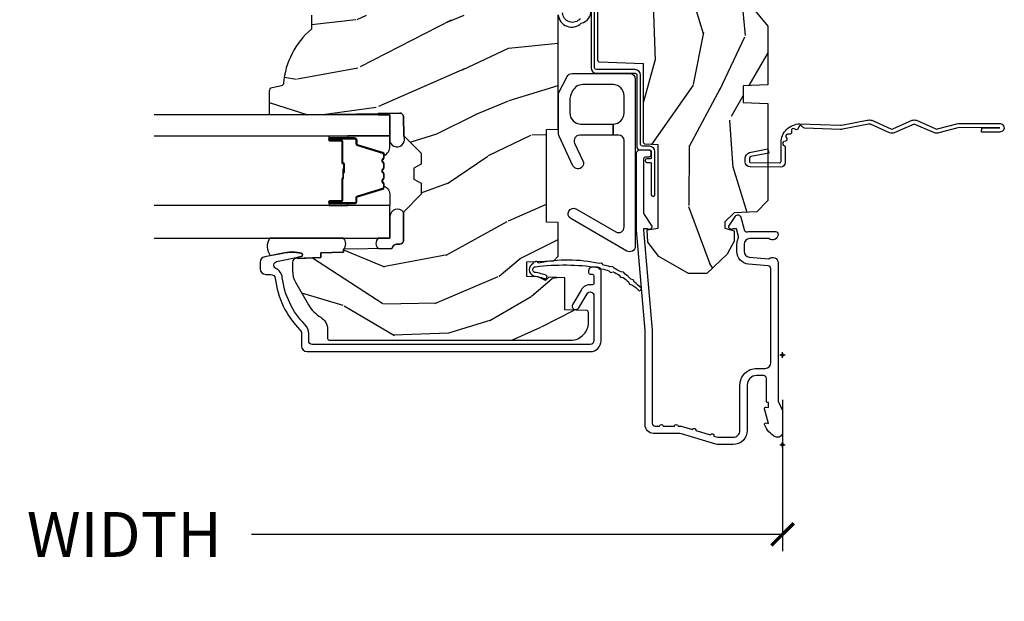
# Model space of a CAD drawing. Units: inches. Extents: x 1 to 210, y 1 to 143.
# Drawn here: x 88 to 93, y 60 to 63 of the extents above; entities that cross this region are included whole.
import ezdxf

# ---------------------------------------------------------------- set-up
doc = ezdxf.new("R2010")
doc.units = ezdxf.units.IN
doc.header["$MEASUREMENT"] = 0
doc.header["$PDMODE"] = 34
doc.header["$PDSIZE"] = 0.015
doc.layers.get('Defpoints').update_dxf_attribs({"color": 253})
for name, color, linetype in [('ZP-ANNO-DIMS-DWNLD', 2, 'Continuous'), ('ZP-SECT-ACCS', 165, 'Continuous'), ('ZP-SECT-ALUM', 63, 'Continuous'), ('ZP-SECT-GLAS', 153, 'Continuous'), ('ZP-SECT-HDWR', 53, 'Continuous'), ('ZP-SECT-SEAL', 8, 'Continuous'), ('ZP-SECT-WDHA', 11, 'Continuous'), ('ZP-SECT-WOOD', 104, 'Continuous'), ('ZP-SECT-WSTP', 40, 'Continuous')]:
    doc.layers.add(name, color=color, linetype=linetype)
doc.layers.add('ZP-ANNO-NPLT', color=7, linetype='Continuous', plot=False)
doc.styles.get("Standard").update_dxf_attribs({"font": 'arial.ttf'})
doc.dimstyles.new('Frame Make Height and Width', dxfattribs={"dimtxt": 0.25, "dimasz": 0.125, "dimexe": 0.09375, "dimexo": 0.25, "dimgap": 0.0875, "dimtad": 0, "dimdec": 4, "dimzin": 10, "dimdsep": 46, "dimlunit": 5, "dimtxsty": 'Standard', "dimblk1": 'ARCHTICK', "dimblk2": 'ARCHTICK', "dimsah": 1, "dimcen": 0.09, "dimclrd": 256, "dimclre": 256, "dimclrt": 255, "dimadec": 3, "dimazin": 2, "dimtfac": 0.75, "dimtdec": 4, "dimtofl": 0, "dimtmove": 2, "dimatfit": 3, "dimfxl": 1, "dimfrac": 2, "dimtolj": 1, "dimtzin": 0, "dimlwd": -1, "dimlwe": -1, "dimarcsym": 0})

# ---------------------------------------------------------------- blocks, each defined once
blk = doc.blocks.new('WIA- 42G7 Foldout Blue Fin CM')
at = {"layer": 'ZP-ANNO-NPLT'}
blk.add_point((0, 0), dxfattribs=at)
at = {"layer": 'ZP-SECT-ACCS'}
blk.add_lwpolyline([(1.27989753590009, 0.3237062745886874, -0.0802647730553297), (1.280711643961694, 0.3287449932782067), (1.307820092886686, 0.4718045562444218, 0.1615704533000932), (1.307820092895553, 0.4966832298093209), (1.259796169620472, 0.6042051741736998, -0.1615704533001526), (1.259796169620585, 0.614282611567063), (1.307820092890096, 0.7218045559357336, 0.1615704533000934), (1.307820092899078, 0.7466832295006327), (1.259796169623996, 0.8542051741736997, -0.1615704533001683), (1.25979616962411, 0.8642826115670629), (1.288298125408687, 0.9718045562037787, 0.0958851559508068), (1.290232061560118, 0.9866912993722962), (1.290232061560118, 1.211730924466053, 1.001822893294183), (1.242329861484677, 1.208669619869937), (1.242091026473076, 1.109243892746263), (1.265540415659302, 1.110785368270768), (1.265779250670902, 1.210211095394441, -1.000001092557772), (1.266777097019257, 1.2102766900976), (1.267665706684169, 0.984243892818597), (1.237491890840487, 0.8716832295240806, 0.1615704531591201), (1.237491890838327, 0.8468045559797872), (1.287187674165238, 0.7342438926202705), (1.237491890843898, 0.6216832293403627, 0.1615704533000896), (1.237491890834917, 0.5968045557754637), (1.285515814109999, 0.4892826113181457, -0.1615704533001816), (1.285515814109885, 0.4792051739247825), (1.257932806052451, 0.3347153656176545, 0.0802647730240314), (1.255897535900089, 0.3221185688986452), (1.264023717936666, 0.1227633570440787, 0.2172493365759633), (1.267663679817033, 0.1150185480861694), (1.27562965541604, 0.1082036678498923, -0.5855599422155324), (1.272337917461371, 0.0908616746723681), (1.262121591379653, 0.0875329334641038, 0.4605097357481115), (1.256235838578859, 0.073323469227546), (1.261025658436906, 0.0639038492189172, -0.6036618419643542), (1.250845082204605, 0.0492058931576764), (1.240635486966894, 0.0499758931055112, 0.4605097357324635), (1.229771802700568, 0.0389493201975597), (1.230580517889521, 0.028564861179575, -0.5855599423039615), (1.215990266685039, 0.0186298304313368), (1.206412457752676, 0.023500088401363, 0.4605097357400129), (1.192108303478974, 0.0173237199486778), (1.188929230434169, 0.0075667443138912, -0.5855599423057641), (1.171647624304753, 0.0039714201607239), (1.164509083510168, 0.0123157255352169, 0.2159645946919557), (1.157305229165515, 0.0155795055052579), (1.072944098151381, 0.015465889239465, 0.4142135623720373), (1.046563827131663, -0.0109553542038157), (1.048311620742254, -0.1804877326883911, 0.414169971687353), (1.075575212501405, -0.2077227771637808), (1.096333919407356, -0.2077066690172273, 0.3300162725305506), (1.128174671648423, -0.1840838412381629), (1.147998076671939, -0.0814207286252327), (1.124956412266755, -0.0767388504199005), (1.105576807446084, -0.1772178192151443, -0.3300162725321485), (1.096315592607936, -0.1840887650235174), (1.075556885701928, -0.1841048731700709, -0.3902962473333499), (1.071811620742266, -0.180487732688249), (1.070186487623701, -0.0170667677148231, -0.4142135623754232), (1.079201088958555, -0.0080381653841641), (1.182993663509037, -0.0080523124211993, 0.4142135623731926), (1.287786542066569, 0.0967431222460107)], format="xyb", close=True, dxfattribs=at)
blk = doc.blocks.new('_ArchTick')
at = {"color": 0, "linetype": 'ByBlock', "const_width": 0.15}
blk.add_lwpolyline([(-0.5, -0.5), (0.5, 0.5)], dxfattribs=at)
blk = doc.blocks.new('*D298')
at = {"layer": 'Defpoints', "color": 0}
for p in [(83.50000000000004, 61.50000000000001), (92.00000000000006, 61.50000000000001), (92.00000000000006, 60.5)]:
    blk.add_point(p, dxfattribs=at)
at = {"layer": 'ZP-ANNO-DIMS-DWNLD'}
for p, q in [((83.50000000000004, 61.25), (83.50000000000004, 60.40625)), ((92.00000000000006, 61.25), (92.00000000000006, 60.40625)), ((83.50000000000004, 60.5), (86.45896998635747, 60.5)), ((92.00000000000006, 60.5), (89.04103001364263, 60.5))]:
    blk.add_line(p, q, dxfattribs=at)
at = {"layer": 'ZP-ANNO-DIMS-DWNLD', "xscale": 0.125, "yscale": 0.125, "zscale": 0.125, "rotation": 180}
blk.add_blockref('_ArchTick', (83.50000000000004, 60.5), dxfattribs=at)
at = {"layer": 'ZP-ANNO-DIMS-DWNLD', "xscale": 0.125, "yscale": 0.125, "zscale": 0.125}
blk.add_blockref('_ArchTick', (92.00000000000006, 60.5), dxfattribs=at)
at = {"layer": 'ZP-ANNO-DIMS-DWNLD', "color": 255, "insert": (87.75000000000006, 60.5), "char_height": 0.25, "attachment_point": 5}
blk.add_mtext('\\A1;FRAME WIDTH', dxfattribs=at)
blk = doc.blocks.new('*U200')
at = {"layer": 'ZP-SECT-WDHA'}
h = blk.add_hatch(dxfattribs=at)
h.set_pattern_fill('WOOD3', color=256, scale=2, angle=163, style=0, pattern_type=2)
h.set_pattern_definition([(158.2364, (4.229829508301804, -0.6757319148462102), (20.45396798290167, -8.344771374467806), [0.2408319999999998, -23.84235799999998]), (174.3099, (4.006163800965168, -0.586436610593495), (-8.235181511295936, 0.4263690944681484), [0.3059419999999999, -9.892097999999997]), (208, (3.701730071892825, -0.5561033845344668), (-0.5847435903937086, -1.91261010378108), [0.226274, -2.602152]), (209.8476, (3.501941838183142, -0.6623326727329016), (-35.54768828883149, -20.50272857977593), [0.4386340000000001, -43.42478999999999]), (175.9946, (3.121491465882968, -0.8806386832242623), (18.38297247813528, -1.437476743240211), [0.266834, -26.416494]), (163, (2.85530992704912, -0.8620003253541312), (-2.497352921371544, -1.327866102480597), [0.5, -1.5]), (153.5376999999999, (2.377157549067646, -0.7158144729927614), (8.978306718050995, -4.836323452587549), [0.24331, -11.922214]), (157.2893999999999, (4.07194878775158, -1.192136483066263), (16.6287403265194, -7.175302374271583), [0.200998, -19.898754]), (163, (3.886535270653439, -1.114536047002445), (-2.497352921371544, -1.327866102480597), [0.3, -1.7]), (191.3008, (3.599643843864441, -1.026824535585632), (-24.54716094300747, -5.043499394239721), [0.295296, -29.23434999999999]), (215.125, (3.310072568652913, -1.084690558192534), (10.57415813511433, 7.224071108844611), [0.45607, -22.347438]), (202.2893999999999, (2.937053423283032, -1.347096193016881), (-14.3993751268171, -6.054586024953077), [0.2842539999999999, -28.14108799999999]), (169.3402, (2.674039470121101, -1.454909274051217), (-15.88561928555968, 2.765334394382427), [0.362216, -17.748554]), (151.1113, (2.318074889785521, -1.387907650589554), (25.02229161617255, -13.92425483963839), [0.38833, -38.444646]), (156.2902000000001, (3.890678330823448, -1.785045431763336), (-16.62874768410002, 7.175289077572956), [0.342343999999998, -33.89213999999976]), (166.3664999999999, (3.577229581984965, -1.647386861919088), (-31.18650071420278, 7.443263674111074), [0.3405879999999999, -33.71818599999999]), (196.6901, (3.246238530863024, -1.56710657743261), (4.409962367830814, 0.7431255040166734), [0.3605559999999999, -6.850547999999998]), (210.4896, (2.900872763129541, -1.670656017208415), (-25.55825994297176, -15.19129255384614), [0.325576, -32.232064]), (177.9314, (2.620316507684265, -1.835847383600537), (-22.79293410148564, 0.6943551067665475), [0.310484, -30.737866]), (163, (2.310035344517473, -1.824640252660756), (-2.497352921371544, -1.327866102480597), [0.24, -1.759999999999999]), (150.0053999999999, (2.080522203086388, -1.754471043527303), (-16.04400167334359, 9.087905524651102), [0.266834, -26.416494]), (163, (3.736326939210471, -0.1693178408906988), (-2.497352921371544, -1.327866102480597), [0, -2]), (26.15240000000001, (3.380850096124049, -0.3743451903572463), (-36.87554735843706, -18.00538888531859), [0.4386339999999985, -43.42478999999979]), (9.565100000000024, (3.189835720003429, -2.093622221005674), (2.497352076502218, 1.327869099233074), [0.178886, -4.293249999999998]), (351.1301, (3.366234217335431, -2.063897313284272), (12.0603996767767, -1.595852046107204), [0.2828419999999999, -13.859292]), (319.8014, (3.645694417193908, -2.107509200368113), (8.393559450670804, -6.748938448303023), [0.152316, -15.07923]), (189.5651, (3.380850096124049, -0.3743451903572463), (-2.497352076502219, -1.327869099233074), [0.223605999999999, -4.248529999999969]), (169.7098, (3.160351974459103, -0.4115013250089988), (17.79822734718652, -3.350093459302553), [0.3423439999999999, -33.89214]), (152.8752999999999, (2.823513489242714, -0.3503471356417833), (-30.7601241373409, 15.67848221527703), [0.5688579999999999, -56.31699199999999]), (152.6952, (4.294151283340852, -0.4653448685343449), (-10.89091849633435, 5.421060729349781), [0.223605999999999, -22.13707199999987]), (178.5241, (4.095459105217855, -0.3627709032568305), (22.79293551970828, -0.6943538178398186), [0.37363, -36.989452]), (205.8789, (3.721952222598929, -0.3531475651529377), (31.88084594068392, 15.34964888471388), [0.3821, -37.827846]), (197.6951999999999, (3.378170247701291, -0.5199227243809617), (-23.21929303946757, -7.540852312839229), [0.316228, -31.306548]), (172.4623, (3.076904104300865, -0.6160409372264155), (-10.14779136076372, 1.011111546693648), [0.364966, -11.80056]), (156.4180999999999, (2.715092089870722, -0.5681654088839992), (31.344885410924, -13.76583238823936), [0.5234499999999994, -51.82155999999995]), (154.8699, (4.147965430979411, -0.943497246515875), (10.89091361125098, -5.421068605812715), [0.2828419999999999, -13.859292]), (174.3099, (3.891894967498728, -0.8233809789549866), (-8.235181511295936, 0.4263690944681484), [0.3059419999999999, -9.892097999999997]), (205.5104, (3.587461238426385, -0.7930477528959444), (26.88614988798455, 12.69389479119331), [0.3255759999999984, -32.23206399999979]), (208, (3.293626321956253, -0.933265590074356), (-0.5847435903937086, -1.91261010378108), [0.367696, -2.460732]), (180.3539999999999, (2.968970442178033, -1.105888183396842), (27.20289793979688, 0.0487620292280626), [0.335262, -33.190848]), (159.6335000000001, (2.633715749797602, -1.107959713481861), (30.01700107381327, -11.26852463519537), [0.3405879999999984, -33.71818599999979]), (145.8972999999999, (2.314419566864557, -0.9894272387568604), (-17.37187083675603, 11.58525502309056), [0.2720299999999999, -26.930912]), (154.2538, (4.001779578618084, -1.421649624497391), (-12.80351945054413, 6.005821017315287), [0.2630579999999981, -26.04283399999987]), (177.9314, (3.764835210256592, -1.307380791030965), (-22.79293410148564, 0.6943551067665475), [0.310484, -30.737866]), (195.0053999999999, (3.454554047089914, -1.29617366009117), (11.31727641611973, 2.814114219735264), [0.3773599999999999, -18.490604]), (212.8991, (3.090062184237126, -1.393875665772512), (28.64036637139408, 18.43175097613516), [0.49679, -49.18217999999999]), (178.9454, (2.672943414534302, -1.663712527527195), (8.235181634652655, -0.4263644116476298), [0.291204, -14.269016]), (156.991, (2.381788346486928, -1.658352830681863), (-18.54135163249375, 7.760042155334037), [0.3820999999999997, -37.82784599999996]), (139.8013999999999, (2.030087407409837, -1.508999392648703), (-8.393559450670804, 6.748938448303024), [0.152316, -15.07923]), (153.5376999999999, (3.8263565557844, -1.995432478075201), (8.978306718050995, -4.836323452587549), [0.24331, -11.922214]), (173.008, (3.608538282542212, -1.887011078703238), (-22.20819262847394, 2.606951578708766), [0.345254, -34.18010000000001]), (200.4054, (3.265852363231374, -1.844982984455285), (-30.71134915766887, -11.52445423798903), [0.4280179999999981, -42.37384999999975]), (192.0546, (3.449435512421587, -0.0816063294738712), (-15.72724097270063, -3.557234008732985), [0.205912, -20.385348]), (173.7842999999999, (3.248063485875945, -0.1246098982200863), (32.35598179133584, -3.618064673815965), [0.4275519999999985, -42.32756599999979]), (155.875, (2.823025751993554, -0.0783181627135718), (12.80352490518391, -6.005810314090467), [0.4837359999999984, -15.64077999999995])])
edge = h.paths.add_edge_path()
edge.add_arc((4.389056198952246, -1.124999999998957), 0.1250000000010423, 270.0000000005406, 334.8498358746539)
edge.add_arc((5.181103620340673, -1.496868097945008), 0.749999999997854, 107.42830397334271, 154.8498358749574, ccw=False)
edge.add_arc((4.937776250990228, -0.7217046584437657), 0.062457118246264, 287.4154132025856, 360.646440510538)
edge.add_line((5.000229394034477, -0.7210000000000178), (5.000250000001415, -0.0310000000000059))
edge.add_line((5.000250000001415, -0.0310000000000059), (4.969250000001352, 0))
edge.add_line((4.969250000001352, 0), (4.438250000001403, 0))
edge.add_line((4.438250000001403, 0), (4.434921417707641, -0.0809999990008379))
edge.add_line((4.434921417707641, -0.0809999990008379), (4.244000000000937, -0.0810000000000031))
edge.add_line((4.244000000000937, -0.0810000000000031), (4.234999999999104, -0.0969999999999942))
edge.add_line((4.234999999999104, -0.0969999999999942), (4.172000000000821, -0.0969999999999942))
edge.add_line((4.172000000000821, -0.0969999999999942), (4.162999999998987, -0.0810000000000031))
edge.add_line((4.162999999998987, -0.0810000000000031), (4.040350214322074, -0.0809999990008379))
edge.add_line((4.040350214322074, -0.0809999990008379), (3.962096613590233, -0.295999999999978))
edge.add_line((3.962096613590233, -0.295999999999978), (3.914403386412573, -0.295999999999978))
edge.add_line((3.914403386412573, -0.295999999999978), (3.836149785680731, -0.0809999990008379))
edge.add_line((3.836149785680731, -0.0809999990008379), (2.94728293071455, -0.0809999990008379))
edge.add_line((2.94728293071455, -0.0809999990008379), (2.871763963070748, -0.1709999999999781))
edge.add_line((2.871763963070748, -0.1709999999999781), (2.439507823335929, -0.1709999999999781))
edge.add_line((2.439507823335929, -0.1709999999999781), (2.332250000001636, -0.0810000000000031))
edge.add_line((2.332250000001636, -0.0810000000000031), (2.005069066192277, -0.0810000000000031))
edge.add_line((2.005069066192277, -0.0810000000000031), (2.000250000001301, -0.2189999999999799))
edge.add_line((2.000250000001301, -0.2189999999999799), (1.90625000000216, -0.2189999999999799))
edge.add_line((1.90625000000216, -0.2189999999999799), (1.901430933811184, -0.0810000000000031))
edge.add_line((1.901430933811184, -0.0810000000000031), (1.361160109751267, -0.0810000000000031))
edge.add_line((1.361160109751267, -0.0810000000000031), (1.296996340954478, -0.1429622312750354))
edge.add_line((1.296996340954478, -0.1429622312750354), (1.292560084317642, -0.2700000000009624))
edge.add_line((1.292560084317642, -0.2700000000009624), (1.242560084316551, -0.3216024576007754))
edge.add_line((1.242560084316551, -0.3216024576007754), (1.206605420733239, -0.3216024576007612))
edge.add_line((1.206605420733239, -0.3216024576007612), (1.191190997646572, -0.269999999999996))
edge.add_line((1.191190997646572, -0.269999999999996), (1.13413172342166, -0.2700000000000102))
edge.add_line((1.13413172342166, -0.2700000000000102), (1.061622111372685, -0.3086869719710847))
edge.add_line((1.061622111372685, -0.3086869719710847), (0.9532293940344516, -0.4220000000000255))
edge.add_line((0.9532293940344516, -0.4220000000000255), (0.9532293940344516, -0.5235500000000286))
edge.add_line((0.9532293940344516, -0.5235500000000286), (1.048250000002099, -0.6897999999999769))
edge.add_line((1.048250000002099, -0.6897999999999769), (1.12825000000214, -0.7502214903220619))
edge.add_line((1.12825000000214, -0.7502214903220619), (1.196532032304958, -0.7537999999999982))
edge.add_line((1.196532032304958, -0.7537999999999982), (1.207250000002204, -0.6937999999999676))
edge.add_line((1.207250000002204, -0.6937999999999676), (1.671750000002134, -0.6937999999999676))
edge.add_line((1.671750000002134, -0.6937999999999676), (1.6755862494457, -0.7669999999999533))
edge.add_arc((1.690678198063187, -0.7589080513825368), 0.0171244429252394, 208.199164835919, 241.8008351636156)
edge.add_line((1.682586249445648, -0.7739999999999583), (2.123250000002144, -0.7739999999999583))
edge.add_line((2.123250000002144, -0.7739999999999583), (2.131910350836051, -1.021999999999948))
edge.add_line((2.131910350836051, -1.021999999999948), (2.138910350836113, -1.028999999999953))
edge.add_line((2.138910350836113, -1.028999999999953), (2.527676065901459, -1.028999999999953))
edge.add_line((2.527676065901459, -1.028999999999953), (2.55625000000225, -1.093000000000031))
edge.add_line((2.55625000000225, -1.093000000000031), (2.805767439191527, -1.093000000000003))
edge.add_line((2.805767439191527, -1.093000000000003), (2.811250000000995, -1.25))
edge.add_line((2.811250000000995, -1.25), (3.123684362372273, -1.25))
edge.add_line((3.123684362372273, -1.25), (3.129166923181742, -1.093000000000003))
edge.add_line((3.129166923181742, -1.093000000000003), (3.531485413592577, -1.093000000000003))
edge.add_line((3.531485413592577, -1.093000000000003), (3.533650501300485, -1.030999999999991))
edge.add_line((3.533650501300485, -1.030999999999991), (3.670684895338467, -1.030999999999991))
edge.add_line((3.670684895338467, -1.030999999999991), (3.6772500000028, -0.8430000000000035))
edge.add_line((3.6772500000028, -0.8430000000000035), (3.882229394034538, -0.8430000000000177))
edge.add_line((3.882229394034538, -0.8430000000000177), (3.882229394034538, -0.8330000000000268))
edge.add_line((3.882229394034538, -0.8330000000000268), (3.992229394034438, -0.8330000000000268))
edge.add_line((3.992229394034438, -0.8330000000000268), (3.992229394034438, -0.8430000000000177))
edge.add_line((3.992229394034438, -0.8430000000000177), (4.067250000002218, -0.8430000000000035))
edge.add_line((4.067250000002218, -0.8430000000000035), (4.07381510466655, -1.030999999999991))
edge.add_line((4.07381510466655, -1.030999999999991), (4.178805517824343, -1.030999999999991))
edge.add_line((4.178805517824343, -1.030999999999991), (4.185485413591209, -1.22228718707889))
edge.add_line((4.185485413591209, -1.22228718707889), (4.233485413591893, -1.25))
edge.add_line((4.233485413591893, -1.25), (4.389056198953426, -1.25))
h = blk.add_hatch(dxfattribs=at)
h.set_pattern_fill('WOOD3', color=256, scale=2, angle=73, pattern_type=2)
h.set_pattern_definition([(68.23640000000003, (0.5829015660240203, -5.691433307266123), (-8.34477137446781, -20.45396798290167), [0.240832, -23.842358]), (84.30990000000001, (0.6721968702767072, -5.467767599929459), (0.42636909446815, 8.235181511295936), [0.305942, -9.892097999999997]), (118, (0.7025300963357495, -5.163333870857172), (-1.912610103781079, 0.5847435903937088), [0.226274, -2.602152]), (119.8476, (0.5963008081373573, -4.963545637147461), (-20.50272857977592, 35.5476882888315), [0.4386339999999988, -43.42478999999983]), (85.9946, (0.377994797645897, -4.583095264847273), (-1.437476743240215, -18.38297247813528), [0.2668339999999987, -26.41649399999991]), (73, (0.3966331555160423, -4.316913726013524), (-1.327866102480597, 2.497352921371544), [0.5, -1.5]), (63.53769999999998, (0.5428190078773696, -3.838761348031994), (-4.836323452587551, -8.978306718050995), [0.24331, -11.922214]), (67.28939999999999, (0.066496997803938, -5.533552586715842), (-7.175302374271586, -16.6287403265194), [0.200998, -19.898754]), (73, (0.1440974338677279, -5.348139069617701), (-1.327866102480597, 2.497352921371544), [0.3, -1.7]), (101.3008, (0.2318089452845697, -5.061247642828789), (-5.043499394239715, 24.54716094300748), [0.295296, -29.23435]), (125.125, (0.1739429226777247, -4.771676367617217), (7.224071108844608, -10.57415813511433), [0.45607, -22.347438]), (112.2894, (-0.0884627121466792, -4.398657222247379), (-6.054586024953073, 14.3993751268171), [0.2842539999999987, -28.14108799999992]), (79.34020000000001, (-0.1962757931810302, -4.13564326908542), (2.76533439438243, 15.88561928555967), [0.362216, -17.748554]), (61.11129999999999, (-0.1292741697193378, -3.779678688749811), (-13.92425483963839, -25.02229161617254), [0.38833, -38.444646]), (66.29019999999998, (-0.5264119508931345, -5.352282129787752), (7.175289077572959, 16.62874768410002), [0.342344, -33.89214000000001]), (76.3665, (-0.3887533810489003, -5.038833380949228), (7.44326367411108, 31.18650071420278), [0.340588, -33.718186]), (106.6901, (-0.3084730965624658, -4.707842329827343), (0.7431255040166725, -4.409962367830814), [0.360556, -6.850547999999999]), (120.4895999999999, (-0.4120225363382133, -4.362476562093888), (-15.19129255384613, 25.55825994297176), [0.325576, -32.232064]), (87.9314, (-0.5772139027303638, -4.081920306648555), (0.6943551067665528, 22.79293410148564), [0.310484, -30.737866]), (73, (-0.5660067717906259, -3.771639143481834), (-1.327866102480597, 2.497352921371544), [0.24, -1.759999999999999]), (60.00539999999999, (-0.495837562657016, -3.542126002050707), (9.087905524651106, 16.04400167334359), [0.266834, -26.416494]), (73, (1.089315639979531, -5.197930738174775), (-1.327866102480597, 2.497352921371544), [0, -2]), (296.1524, (0.8842882905130409, -4.842453895088311), (-18.00538888531858, 36.87554735843706), [0.4386340000000001, -43.42478999999999]), (279.5651, (-0.8349887401354862, -4.651439518967833), (1.327869099233074, -2.497352076502218), [0.1788859999999993, -4.293249999999978]), (261.1301, (-0.8052638324140843, -4.827838016299722), (-1.595852046107206, -12.06039967677669), [0.282842, -13.859292]), (229.8014, (-0.8488757194979825, -5.107298216158284), (-6.748938448303023, -8.393559450670804), [0.152316, -15.07923]), (99.56509999999996, (0.8842882905130409, -4.842453895088311), (-1.327869099233074, 2.497352076502219), [0.2236059999999999, -4.248529999999998]), (79.7098, (0.8471321558612316, -4.621955773423422), (-3.350093459302556, -17.79822734718652), [0.342344, -33.89214000000001]), (62.87529999999996, (0.9082863452283618, -4.285117288207089), (15.67848221527704, 30.76012413734089), [0.568858, -56.316992]), (62.69520000000002, (0.7932886123358003, -5.755755082305128), (5.421060729349783, 10.89091849633434), [0.223606, -22.137072]), (88.5241, (0.895862577613343, -5.557062904182174), (-0.6943538178398221, -22.79293551970828), [0.37363, -36.989452]), (115.8789, (0.9054859157172359, -5.183556021563205), (15.34964888471387, -31.88084594068392), [0.3821, -37.827846]), (107.6952, (0.7387107564892404, -4.839774046665638), (-7.540852312839224, 23.21929303946757), [0.316228, -31.306548]), (82.4623, (0.6425925436437865, -4.538507903265156), (1.01111154669365, 10.14779136076372), [0.364966, -11.80056]), (66.41809999999998, (0.6904680719861745, -4.176695888835098), (-13.76583238823937, -31.34488541092399), [0.52345, -51.82155999999999]), (64.86989999999992, (0.3151362343543269, -5.609569229943758), (-5.421068605812717, -10.89091361125097), [0.282842, -13.859292]), (84.30990000000001, (0.4352525019152154, -5.353498766463019), (0.42636909446815, 8.235181511295936), [0.305942, -9.892097999999997]), (115.5104, (0.4655857279742577, -5.049065037390747), (12.6938947911933, -26.88614988798455), [0.325576, -32.232064]), (118, (0.3253678907958601, -4.755230120920614), (-1.912610103781079, 0.5847435903937088), [0.367696, -2.460732]), (90.3539999999997, (0.1527452974733023, -4.430574241142323), (0.0487620292280573, -27.20289793979688), [0.335262, -33.190848]), (69.63350000000003, (0.1506737673882981, -4.095319548761864), (-11.26852463519538, -30.01700107381326), [0.340588, -33.718186]), (55.89729999999996, (0.2692062421133414, -3.776023365828891), (11.58525502309056, 17.37187083675603), [0.27203, -26.930912]), (64.2538, (-0.1630161436271464, -5.463383377582402), (6.005821017315287, 12.80351945054413), [0.263058, -26.042834]), (87.9314, (-0.0487473101607066, -5.226439009220911), (0.6943551067665528, 22.79293410148564), [0.310484, -30.737866]), (105.0054, (-0.0375401792209687, -4.916157846054176), (2.814114219735262, -11.31727641611973), [0.37736, -18.490604]), (122.8991, (-0.1352421849023813, -4.551665983201473), (18.43175097613515, -28.64036637139408), [0.49679, -49.18217999999999]), (88.94539999999999, (-0.4050790466569652, -4.134547213498649), (-0.4263644116476313, -8.235181634652655), [0.291204, -14.269016]), (66.99100000000001, (-0.3997193498116758, -3.84339214545119), (7.760042155334039, 18.54135163249375), [0.3821, -37.827846]), (49.80139999999996, (-0.2503659117785446, -3.491691206374142), (6.748938448303025, 8.393559450670802), [0.152316, -15.07923]), (63.53769999999998, (-0.7367989972050282, -5.287960354748747), (-4.836323452587551, -8.978306718050995), [0.24331, -11.922214]), (83.008, (-0.6283775978330369, -5.070142081506531), (2.60695157870877, 22.20819262847393), [0.345254, -34.18010000000001]), (110.4054, (-0.5863495035850974, -4.727456162195736), (-11.52445423798903, 30.71134915766887), [0.428018, -42.37384999999999]), (102.0546, (1.177027151396259, -4.911039311385863), (-3.557234008732981, 15.72724097270063), [0.205912, -20.385348]), (83.78429999999999, (1.134023582650115, -4.70966728484025), (-3.618064673815971, -32.35598179133584), [0.4275519999999987, -42.32756599999983]), (65.87499999999999, (1.180315318156658, -4.284629550957959), (-6.00581031409047, -12.80352490518391), [0.483736, -15.64078])])
edge = h.paths.add_edge_path()
edge.add_line((2.394000000000005, -2.625000000000156), (2.315000000000054, -2.625000000000156))
edge.add_arc((1.979560218673393, -2.343355041319476), 0.4379996913774256, 274.50748226163387, 319.98220686171953, ccw=False)
edge.add_arc((2.015161139433982, -2.794953640552112), 0.0149999999998216, 94.5074822618277, 168.0000000019764)
edge.add_line((2.000488925423042, -2.791834965190389), (1.989367271350374, -2.844158233815761))
edge.add_arc((1.969804319335624, -2.840000000000081), 0.0199999999999327, 269.99999999991473, 348.00000000193506, ccw=False)
edge.add_line((1.969804319335594, -2.860000000000013), (1.839916747977213, -2.860000000000155))
edge.add_line((1.839916747977213, -2.860000000000155), (1.837734864861204, -2.734999999999985))
edge.add_line((1.837734864861204, -2.734999999999985), (1.848251594580688, -2.132496957890552))
edge.add_arc((1.828254640677563, -2.132147909761805), 0.0199999999999966, 358.9999999999956, 448.9999999999955)
edge.add_line((1.82860368880631, -2.11215095585868), (1.721756493037446, -2.110285931119136))
edge.add_line((1.721756493037446, -2.110285931119136), (1.623970562151043, -2.012499999999761))
edge.add_line((1.623970562151043, -2.012499999999761), (1.563970562151098, -2.012499999999761))
edge.add_line((1.563970562151098, -2.012499999999761), (1.540299201114294, -2.053499999999758))
edge.add_line((1.540299201114294, -2.053499999999758), (1.480299201114348, -2.053499999999772))
edge.add_line((1.480299201114348, -2.053499999999772), (1.456627840077544, -2.012499999999761))
edge.add_line((1.456627840077544, -2.012499999999761), (1.396627840077599, -2.012499999999761))
edge.add_line((1.396627840077599, -2.012499999999761), (1.296627836089896, -2.11250000398742))
edge.add_line((1.296627836089896, -2.11250000398742), (1.137336894602185, -2.112500003987435))
edge.add_arc((1.137336894602164, -2.132500003987446), 0.0200000000000111, 89.99999999993894, 178.9999999999327)
edge.add_line((1.117339940699025, -2.132150955858676), (1.117000779631439, -2.151581480405695))
edge.add_arc((1.097003825728291, -2.151232432276915), 0.0200000000000205, 299.9999999998955, 358.9999999999014, ccw=False)
edge.add_line((1.10700382572827, -2.16855294035264), (1.094082335299958, -2.176013166329767))
edge.add_line((1.094082335299958, -2.176013166329767), (1.089369697588495, -2.446000000000154))
edge.add_line((1.089369697588495, -2.446000000000154), (1.073369697588532, -2.446000000000154))
edge.add_line((1.073369697588532, -2.446000000000154), (1.068970756399266, -2.571969194071471))
edge.add_line((1.068970756399266, -2.571969194071471), (1.042608426369042, -2.571969194071471))
edge.add_line((1.042608426369042, -2.571969194071471), (1.037118476505838, -2.71102781866837))
edge.add_arc((1.017134044533066, -2.710238845457222), 0.0200000000000563, 269.99999999983334, 357.7391716015419, ccw=False)
edge.add_line((1.017134044533008, -2.730238845457279), (0.9681609280671636, -2.730238845457279))
edge.add_arc((0.9681609280671708, -2.605238845457267), 0.1250000000000115, 239.99999999999932, 269.99999999999676, ccw=False)
edge.add_line((0.9056609280671636, -2.713492020930331), (0.7801721753285165, -2.641041055756005))
edge.add_arc((0.8801721753283293, -2.467835974999771), 0.1999999999993402, 211.7213863015293, 239.99999999995282, ccw=False)
edge.add_arc((0.6420000000003449, -2.615056948027509), 0.0800000000001205, 31.72138630163867, 90.00000000004636)
edge.add_line((0.6420000000002802, -2.535056948027389), (0.5919999999999846, -2.535056948027403))
edge.add_arc((0.5920000000000023, -2.525056948027394), 0.0100000000000087, 179.9999999999389, 269.99999999989825, ccw=False)
edge.add_line((0.5819999999999937, -2.525056948027383), (0.58199999999988, -1.179832521472633))
edge.add_arc((0.6771581900121931, -1.18011262788167), 0.0951586022702092, 131.1495733837805, 179.831345376604, ccw=False)
edge.add_arc((0.6808325214721873, -1.174749999999588), 0.0937499999995146, 89.99999999991547, 135.0000000000395, ccw=False)
edge.add_line((0.6808325214723255, -1.081000000000074), (0.7374418291858547, -1.081000000000017))
edge.add_arc((0.7374418291858664, -1.091000000000003), 0.0099999999999867, 1.9999999999886882, 90.00000000006742, ccw=False)
edge.add_line((0.7474357374560441, -1.090651005032981), (0.7516733377372021, -1.212000000000003))
edge.add_line((0.7516733377372021, -1.212000000000003), (0.9305619184298166, -1.212000000000003))
edge.add_line((0.9305619184298166, -1.212000000000003), (0.9336913852896486, -1.301616206554569))
edge.add_line((0.9336913852896486, -1.301616206554569), (0.9150000422557695, -1.320307549543926))
edge.add_line((0.9150000422557695, -1.320307549543926), (0.9357674110146945, -1.361065805641402))
edge.add_line((0.9357674110146945, -1.361065805641402), (0.9380000422556805, -1.42499999999994))
edge.add_line((0.9380000422556805, -1.42499999999994), (1.019999999999981, -1.42499999999994))
edge.add_line((1.019999999999981, -1.42499999999994), (1.025238647130549, -1.274984770676141))
edge.add_line((1.025238647130549, -1.274984770676141), (1.051111134529264, -1.25))
edge.add_line((1.051111134529264, -1.25), (1.23873121413203, -1.25))
edge.add_line((1.23873121413203, -1.25), (1.241000000000553, -1.314969526772983))
edge.add_line((1.241000000000553, -1.314969526772983), (1.757000000000516, -1.314969526772983))
edge.add_line((1.757000000000516, -1.314969526772983), (1.759268785868925, -1.25))
edge.add_line((1.759268785868925, -1.25), (2.394000000000005, -1.25))
edge.add_line((2.394000000000005, -1.25), (2.394000000000005, -2.625000000000156))
at = {"layer": 'ZP-ANNO-NPLT'}
blk.add_point((0, 0), dxfattribs=at)
at = {"layer": 'ZP-SECT-ALUM'}
for points in [[(1.013289780828472, -0.0250000000000341), (0.2498416051628283, -0.0250000000000341, -0.1051042352656914), (0.2433338188735661, -0.0236167273223202), (0.1933966621309082, -0.0013832726777423, 0.1051042352657003), (0.1868888758417597, -2.84e-14), (0.0682897808284224, -2.84e-14, 0.560205502864254), (0.0442392737229511, -0.0392708234432036, 0.1875261658577753), (0.11184011106252, -0.0995573712749831, 0.5801720142759477), (0.1211834350995105, -0.0917844627563369), (0.1187528624009246, -0.078000000000003), (0.2004886068953056, -0.0997643013284915, 0.5481110662879197), (0.2091834350994759, -0.0917844627563369), (0.2067528624010038, -0.078000000000003), (0.2342897808284761, -0.078000000000003), (0.2342897808284761, -0.0830000000000269, 0.4142135623730984), (0.2412897808284242, -0.0900000000000319), (0.369289780828467, -0.0900000000000319, -0.4142135623730951), (0.3852897808284297, -0.1060000000000372), (0.3852897808284297, -0.1440000000000055, -0.4142135623730869), (0.3322897808284324, -0.1970000000000027), (0.0792897808285034, -0.1970000000000027, 0.4142135623730866), (0.0012897808284151, -0.2750000000000057), (0.0012897808284151, -0.3575219217105428, 0.0726790106845496), (0.003255085289652, -0.370970943895415), (0.0607808815161661, -0.5635988303753124, -0.0726790106845505), (0.063289780828427, -0.580767794866631), (0.063289780828427, -0.7186422509999489, 0.4142135623730951), (0.1102897808284524, -0.7656422509999459), (0.6372897808289509, -0.7656422509999459), (1.195289780828488, -0.813999999999993), (1.623257729217129, -0.814000000000007, 0.4142135623730951), (1.643257729217111, -0.793999999999997), (1.643257729217111, -0.7439999999999998, 0.414213562373095), (1.63325772921712, -0.7340000000000089), (1.613257729217139, -0.7340000000000089, 0.4142135623731991), (1.603257729217148, -0.7439999999999998), (1.603257729217148, -0.76400000000001, -0.4142135623731015), (1.593257729217157, -0.7740000000000009), (1.291625826208246, -0.7740000000000009, -0.1449930994916204), (1.282911601648038, -0.7714187290871167), (1.217458971879295, -0.7289132943205346, 0.4318331073882776), (1.203315465557693, -0.7323643973235506), (1.19985121415732, -0.7452931595599495, 0.1392124696178829), (1.201051279057537, -0.748923809206957, -0.150084110672032), (1.20225772921708, -0.7528525214955124), (1.20225772921708, -0.7740000000000009), (1.196078005098797, -0.7740000000000009), (0.6380780050978956, -0.7256422509999254), (0.119289780828467, -0.7256422509999397, -0.4142135623730951), (0.1032897808283906, -0.7096422509999343), (0.1032897808283906, -0.6850000000000023, 1), (0.1032897808283906, -0.6650000000000063), (0.1032897808283906, -0.6020000000000039, 1), (0.1032897808283906, -0.5819999999999937), (0.1032897808283906, -0.568492882053377, 0.0726790106845095), (0.1026207410118332, -0.563914491522354), (0.0840059137747176, -0.5015818501146329, 1), (0.0782829256108926, -0.4824181498853762), (0.0541422230713806, -0.4015818501146243, 1), (0.0484192349076693, -0.3824181498853676), (0.0419588206450499, -0.3607851430115687, -0.0726790106846441), (0.0412897808284925, -0.3562067524805457), (0.0412897808284925, -0.2750000000000057, -0.4142135623730951), (0.0792897808285034, -0.237000000000009), (0.3322897808284324, -0.237000000000009, 0.4142135623730951), (0.4252897808283933, -0.1440000000000055), (0.4252897808283933, -0.0960000000000179, -0.4142135623729215), (0.4562897808284561, -0.0650000000000262), (0.9804446687903691, -0.0650000000000262, -0.388878731852959), (0.9963837839597999, -0.0796055081160603), (1.00597101477183, -0.189188057735123, 0.3888787318529566), (1.076700838336364, -0.2540000000000191), (1.1172897808284, -0.2540000000000191, 0.1163220917973886), (1.149013941006387, -0.2465183253952148, -0.1832627780160805), (1.160304152246908, -0.2453775009960282), (1.202556014036531, -0.2566988532412608), (1.202556014036531, -0.2743669520076821, -0.146005835310381), (1.201411537922467, -0.2782026840136353), (1.201272916269545, -0.278414300049036, 0.1576465563116275), (1.200135689009243, -0.2825685150407366), (1.203274673940882, -0.2942833662899602, 0.4538198225758265), (1.217757256698632, -0.2983867056794906), (1.273158802673378, -0.2624085210485987, 0.6494075931975721), (1.268493953688562, -0.2329558237051827), (1.198701882413274, -0.2142550945688839, -0.3912097814678181), (1.187109064135938, -0.195894482479602, 0.0456882255566395), (1.188289780828426, -0.1829999999999785), (1.188289780828426, -0.0400000000000205, 0.4222476712527851), (1.172879551341111, -0.0250056106570753, 0.6392693330848028), (1.148289780828463, -0.0756214168703764), (1.148289780828463, -0.1830000000000211, -0.4142135623730951), (1.1172897808284, -0.2140000000000271), (1.076700838336364, -0.2140000000000271, -0.388878731853015), (1.045818802695521, -0.1857018280252021), (1.036289780828383, -0.0767846096908613, 0.6500495232070403)], [(0.668590970533046, -2.660293485613038, 0.165627297954375), (0.9317990290614943, -2.786966326562904, -0.2563212524635104), (0.9826180368114592, -2.823408713789419, 0.7192332048841057), (1.020252969036619, -2.818752849174927), (1.048065919435998, -2.682021133648078, -0.8280232348768887), (1.067713320049847, -2.682277957418435), (1.069278702844485, -2.691155684402289, -0.0940779973919178), (1.068059841807894, -2.784400367491485), (1.047575045513212, -2.885106020771317, -0.3565864654661733), (1.017197143925614, -2.909926773585965), (0.9800001072215991, -2.909926773585965, -0.4142135623730533), (0.94900010722165, -2.878926773585959), (0.94900010722165, -2.85149675983402, 0.3794093514737466), (0.9269996925443138, -2.826677362422032, -0.1656272979548743), (0.6405503043426961, -2.688819281654943, 0.1966844660413117), (0.6188187880470651, -2.679926773586174), (0.5500000536119387, -2.679926773586188, -0.4142135623731537), (0.5190000000023929, -2.648926719976614), (0.5190000000023929, -1.071000000001546, -0.4142135623730973), (0.579000000002452, -1.011000000001544), (0.9700000000024147, -1.011000000001558, -0.4142135623730933), (0.9900000000023965, -1.031000000001554), (0.9900000000023965, -1.060999999859063, -0.4142135623730951), (0.9700000000499358, -1.080999999811567), (0.9600000000974659, -1.080999999811552, -0.4142135623729651), (0.950000000097475, -1.070999999811562), (0.950000000097475, -1.060999999859063, 0.4142135623728384), (0.9400000002399337, -1.051000000001593), (0.9004010313349226, -1.05100000000155, 0.4568502517471219), (0.8905035981488254, -1.062428571430118, -0.3041143980152859), (0.8616183195867961, -1.12267002463578), (0.7827506271980837, -1.169223341546299, -1), (0.7624177468283051, -1.1347766584568), (0.8412854392170174, -1.088223341546296, 0.7635064937496834), (0.831118999032128, -1.05100000000155), (0.579000000002452, -1.05100000000155, 0.4142135623730888), (0.5590000000024702, -1.071000000001546), (0.5590000000024702, -2.619926773584381, 0.4142135623741301), (0.579000000002452, -2.639926773584392), (0.6188187880486568, -2.639926773584164, -0.1966844660439418)], [(1.698874040400653, -2.459532244570169), (1.698874040400653, -2.522032244570169, 1), (1.704874040400653, -2.522032244570169), (1.704874040400653, -2.384032244570171, 0.4142135623730951), (1.697874040400648, -2.37703224457017), (1.677830562189001, -2.37703224457017, -0.3297505471403194), (1.666833057495438, -2.368894519174482), (1.624058621329567, -2.228985642637111, 0.3297505471403169), (1.617364488037821, -2.224032244570171), (1.600208564179808, -2.224032244570171, 0.1989123673796605), (1.595258816711492, -2.226082497101863), (1.590091554821924, -2.231249758991442, -0.4142135623730968), (1.576656525979387, -2.231249758991442), (1.571489264089791, -2.226082497101863, 0.1989123673796558), (1.566539516621503, -2.224032244570171), (1.543208564179792, -2.224032244570171, 0.1989123673796569), (1.538258816711504, -2.226082497101863), (1.533091554821908, -2.231249758991442, -0.4142135623730913), (1.519656525979371, -2.231249758991442), (1.514489264089803, -2.226082497101863, 0.1989123673796548), (1.509539516621487, -2.224032244570171), (1.486208564179804, -2.224032244570171, 0.1989123673796564), (1.481258816711488, -2.226082497101863), (1.47609155482192, -2.231249758991442, -0.4142135623730915), (1.462656525979383, -2.231249758991442), (1.457489264089787, -2.226082497101863, 0.198912367379654), (1.452539516621499, -2.224032244570171), (1.435383592763514, -2.224032244570171, 0.3297505471403128), (1.42868945947174, -2.228985642637118), (1.385915023305869, -2.368894519174489, -0.3297505471403153), (1.374917518612278, -2.377032244570191), (1.354874040400659, -2.37703224457017, 0.4142135623733994), (1.347874040400654, -2.384032244570171), (1.347874040400654, -2.522032244570169, 1), (1.353874040400654, -2.522032244570169), (1.353874040400654, -2.459532244570169, -0.4142135623730945), (1.363374040400628, -2.45003224457017), (1.481170759664621, -2.45003224457017, 0.3419987131196729), (1.482139005501181, -2.44928224457017, -0.3419987131196799), (1.486980234683954, -2.44553224457017), (1.53637404040063, -2.44553224457017), (1.53637404040063, -2.449973715175215), (1.487374040400652, -2.449973715175215, 0.3279189694272522), (1.486419689518186, -2.450675027389824, -0.3279189694272557), (1.481170759664621, -2.45453224457017), (1.363374040400628, -2.45453224457017, 0.4142135623730951), (1.358374040400633, -2.459532244570169), (1.358374040400633, -2.522032244570169, -1), (1.343374040400647, -2.522032244570169), (1.343374040400647, -2.384032244570171, -0.4142135623730951), (1.354874040400659, -2.372532244570169), (1.374917518612278, -2.372532244570169, 0.3297505471403177), (1.381611651904023, -2.367578846503228), (1.424386088069923, -2.227669969965866, -0.3297505471403159), (1.435383592763514, -2.219532244570171), (1.452539516621499, -2.219532244570171, -0.1989123673796553), (1.460671244605123, -2.222900516586523), (1.465838506494719, -2.228067778476102, 0.4142135623730928), (1.472909574306584, -2.228067778476102), (1.478076836196152, -2.222900516586523, -0.1989123673796594), (1.486208564179804, -2.219532244570171), (1.509539516621487, -2.219532244570171, -0.1989123673796536), (1.517671244605139, -2.222900516586523), (1.522838506494707, -2.228067778476102, 0.4142135623730974), (1.529909574306572, -2.228067778476102), (1.535076836196139, -2.222900516586523, -0.1989123673796608), (1.543208564179792, -2.219532244570171), (1.566539516621503, -2.219532244570171, -0.1989123673796527), (1.574671244605127, -2.222900516586523), (1.579838506494695, -2.228067778476102, 0.4142135623730964), (1.586909574306588, -2.228067778476102), (1.592076836196156, -2.222900516586523, -0.1989123673796597), (1.600208564179808, -2.219532244570171), (1.617364488037821, -2.219532244570171, -0.3297505471403154), (1.628361992731385, -2.227669969965859), (1.671136428897284, -2.367578846503228, 0.3297505471403161), (1.677830562189001, -2.372532244570169), (1.697874040400648, -2.372532244570169, -0.4142135623730919), (1.709374040400632, -2.384032244570171), (1.709374040400632, -2.522032244570169, -1), (1.694374040400646, -2.522032244570169), (1.694374040400646, -2.459532244570169, 0.414213562373095), (1.68937404040065, -2.45453224457017), (1.571374040400655, -2.45453224457017, -0.414213562373095), (1.56637404040066, -2.449532244570171), (1.56637404040066, -2.44773224457017, 0.4142135623730931), (1.564174040400644, -2.44553224457017), (1.516374040400648, -2.44553224457017), (1.516374040400648, -2.44103224457017), (1.564174040400644, -2.44103224457017, -0.4142135623730951), (1.570874040400639, -2.44773224457017), (1.570874040400639, -2.449532244570171, 0.4142135623730951), (1.571374040400655, -2.45003224457017), (1.68937404040065, -2.45003224457017, -0.4142135623730944)]]:
    blk.add_lwpolyline(points, format="xyb", close=True, dxfattribs=at)
at = {"layer": 'ZP-SECT-GLAS', "flags": 128}
for points in [[(1.150200000000381, -3.5), (1.150200000000381, -2.18700000000004), (1.333200000000374, -2.18700000000004), (1.333200000000374, -3.5)], [(1.720700000000363, -3.5), (1.720700000000363, -2.18700000000004), (1.837700000000381, -2.18700000000004), (1.837700000000381, -3.5)]]:
    blk.add_lwpolyline(points, dxfattribs=at)
at = {"layer": 'ZP-SECT-HDWR'}
blk.add_lwpolyline([(1.959548167758157, -1.247250389582106), (2.051069114502524, -1.200572449232808, 0.2914734195860511), (2.068967948388603, -1.172476907834706), (2.068967948388603, -1.033050389582044), (2.068967948388603, -0.8512503895820913, 0.4142135623730984), (2.037967948388541, -0.8202503895820854), (1.105967948388524, -0.8202503895820854, 0.5773502691896504), (1.079121160871295, -0.8667503895820658), (1.259831795127638, -1.179750389582054, 1), (1.31352537016221, -1.148750389582048), (1.186508310940553, -0.9287503895820208, -0.577350269189637), (1.213355098457896, -0.8822503895819835), (1.693967948388603, -0.8822503895819835, -0.4142135623730631), (1.724967948388666, -0.9132503895819895), (1.724967948388666, -0.9442503895820522), (1.786967948388564, -0.9442503895820522, -0.4142135623731244), (1.848967948388576, -0.8822503895820403), (1.94496794838858, -0.8822503895820403, -0.4142135623730983), (2.006967948388592, -0.9442503895820522), (2.006967948388592, -1.113229373579642, -0.2914734195861286), (1.971170280616547, -1.169420456375902), (1.949680142448869, -1.179441472378229, -0.109517811683825), (1.923477810220902, -1.185250389582037), (1.848967948388576, -1.185250389582037, -0.4142135623730982), (1.786967948388564, -1.123250389582025), (1.786967948388564, -0.9442503895820522), (1.724967948388552, -0.9442503895820522), (1.724967948388552, -1.130180705715687, -0.5486187866267355), (1.68086678227462, -1.158276247113846), (1.581069114502497, -1.111739830365749, 1), (1.554866782274643, -1.167930913161953), (1.718739316816709, -1.244345930980259, 0.109517811683188), (1.731840482930579, -1.247250389582106), (1.762129067101909, -1.247250389582049)], format="xyb", close=True, dxfattribs=at)
at = {"layer": 'ZP-SECT-SEAL'}
for points in [[(1.150200000000381, -2.252125021655743, -0.4721317693876775), (1.092771306205577, -2.251121972842113), (1.094082335300072, -2.176013166329752), (1.10700382572827, -2.168552940352626, 0.2632798109995701), (1.117000779631439, -2.151581480405681), (1.117339940699025, -2.132150955858676, -0.4119966419620737), (1.137536894671711, -2.112500003987463), (1.296827836159536, -2.112500003987463, -0.6706933220071165), (1.273450000000366, -2.18700000000004), (1.150200000000381, -2.18700000000004)], [(1.846146175316675, -2.253116346742032, -0.6891238255862989), (1.837700000000381, -2.252969526773114), (1.837700000000381, -2.18700000000004), (1.689089178782751, -2.18700000000004, -1.100003402272483), (1.721756493037446, -2.110285931119165), (1.82860368880631, -2.11215095585868, -0.4142135623730824), (1.848251594580688, -2.132496957890566)], [(1.424386088069923, -2.227669969965866, -0.3297505471404567), (1.435383592763514, -2.219532244570171), (1.441601069894375, -2.219532244570171, 0.3006645954625839), (1.389929258669127, -2.187042992751514), (1.333200000000374, -2.187042992751514), (1.333200000000374, -2.421701308643221), (1.343374040400647, -2.421701308643221), (1.343374040400647, -2.384032244570171, -0.4142135623730895), (1.354874040400659, -2.372532244570169), (1.374917518612278, -2.372532244570169, 0.3297505471403212), (1.381611651904023, -2.367578846503228)], [(1.628361992731413, -2.227669969965866, 0.3297505471404567), (1.617364488037821, -2.219532244570171), (1.611147010906933, -2.219532244570171, -0.3006645954625839), (1.66281882213218, -2.187042992751514), (1.720700000000363, -2.187042992751512), (1.720700000000363, -2.421701308643219), (1.709374040400689, -2.421701308643221), (1.709374040400689, -2.384032244570171, 0.4142135623730895), (1.697874040400677, -2.372532244570169), (1.677830562189058, -2.372532244570169, -0.3297505471403212), (1.671136428897312, -2.367578846503228)], [(1.150200000000381, -2.856676120609449, -0.329164219303231), (1.053956263158397, -2.85373520884255), (1.068337970497964, -2.783033054360586, 0.1001153368791162), (1.067713320052462, -2.68227795741788, 0.828023234831685), (1.048065919433611, -2.682021133646571), (1.044557340855249, -2.699269716093951, -1.083221448525134), (1.037615196834508, -2.698446056094326), (1.042608426369042, -2.571969194071471), (1.068970756399266, -2.571969194071471), (1.073369697588532, -2.446000000000154), (1.089369697588495, -2.446000000000154, -0.4194002358942495), (1.150200000000381, -2.446000000000168)], [(1.333200001967384, -2.421701308643221), (1.343374040400647, -2.421701308643221), (1.343374040400647, -2.522032244570169, 0.1201675316467601), (1.344215963836489, -2.525484782255102), (1.333199998033364, -2.525446806068604)], [(1.720699998033353, -2.421701308643221), (1.709374040400689, -2.421701308643221), (1.709374040400689, -2.522032244570169, -0.1201675316467601), (1.708532116964818, -2.525484782255102), (1.720700001967372, -2.525446806068604)]]:
    blk.add_lwpolyline(points, format="xyb", close=True, dxfattribs=at)
at = {"layer": 'ZP-SECT-WOOD'}
blk.add_lwpolyline([(2.439507823335929, -0.1709999999999781), (2.332250000001636, -0.0810000000000031), (2.005069066192277, -0.0810000000000031), (2.000250000001301, -0.2189999999999799), (1.90625000000216, -0.2189999999999799), (1.901430933811184, -0.0810000000000031), (1.361160109751267, -0.0810000000000031), (1.296996340954478, -0.1429622312750354), (1.292560084317642, -0.2700000000009624), (1.242560084316551, -0.3216024576007754), (1.206605420733239, -0.3216024576007612), (1.191190997646572, -0.269999999999996), (1.13413172342166, -0.2700000000000102), (1.061622111372685, -0.3086869719710847), (0.9532293940344516, -0.4220000000000255), (0.9532293940344516, -0.5235500000000286), (1.048250000002099, -0.6897999999999769), (1.12825000000214, -0.7502214903220619), (1.196532032304958, -0.7537999999999982), (1.207250000002204, -0.6937999999999676), (1.207250000002204, -0.6937999999999676), (1.671750000002134, -0.6937999999999676), (1.6755862494457, -0.7669999999999533, 0.1476745997184199), (1.682586249445648, -0.7739999999999583), (2.123250000002144, -0.7739999999999583), (2.123250000002144, -0.7739999999999583), (2.131910350836051, -1.021999999999948), (2.138910350836113, -1.028999999999953), (2.527676065901459, -1.028999999999953)], format="xyb", dxfattribs=at)
at = {"layer": 'ZP-SECT-WOOD', "linetype": 'Continuous'}
blk.add_lwpolyline([(2.394000000000005, -2.625000000000156), (2.315000000000054, -2.625000000000156, -0.2010665912418303), (2.013982300195038, -2.780000034363524, 0.3321349284751692), (2.000488925423042, -2.791834965190389), (1.989367271350374, -2.844158233815761, -0.3541185725406187), (1.969804319335594, -2.860000000000013), (1.839916747977213, -2.860000000000155), (1.837734864861204, -2.734999999999985), (1.848251594580688, -2.132496957890552, 0.414213562373095), (1.82860368880631, -2.11215095585868), (1.721756493037446, -2.110285931119136), (1.623970562151043, -2.012499999999761), (1.563970562151098, -2.012499999999761), (1.540299201114294, -2.053499999999758), (1.480299201114348, -2.053499999999772), (1.456627840077544, -2.012499999999761), (1.396627840077599, -2.012499999999761), (1.296627836089896, -2.11250000398742), (1.137336894602185, -2.112500003987435, 0.4091108014276763), (1.117339940699025, -2.132150955858676), (1.117000779631439, -2.151581480405695, -0.2632780284372941), (1.10700382572827, -2.16855294035264), (1.094082335299958, -2.176013166329767), (1.089369697588495, -2.446000000000154), (1.073369697588532, -2.446000000000154), (1.068970756399266, -2.571969194071471), (1.042608426369042, -2.571969194071471), (1.037118476505838, -2.71102781866837, -0.4027029783765576), (1.017134044533008, -2.730238845457279), (0.9681609280671636, -2.730238845457279, -0.1316524975873847), (0.9056609280671636, -2.713492020930331), (0.7801721753285165, -2.641041055756005, -0.1240187550044856), (0.7100491929513737, -2.572993812876489, 0.2599149829862622), (0.6420000000002802, -2.535056948027389), (0.5919999999999846, -2.535056948027403, -0.414213562372887), (0.5819999999999937, -2.525056948027383), (0.58199999999988, -1.179832521472633, -0.215667731529936), (0.614541260736246, -1.108458739263738, -0.1989123673802202), (0.6808325214723255, -1.081000000000074), (0.7374418291858547, -1.081000000000017, -0.4040262258355556), (0.7474357374560441, -1.090651005032981), (0.7516733377372021, -1.212000000000003), (0.9305619184298166, -1.212000000000003), (0.9336913852896486, -1.301616206554569), (0.9150000422557695, -1.320307549543926), (0.9357674110146945, -1.361065805641402), (0.9380000422556805, -1.42499999999994), (1.019999999999981, -1.42499999999994), (1.025238647130549, -1.274984770676141), (1.051111134529264, -1.25), (1.23873121413203, -1.25), (1.241000000000553, -1.314969526772983), (1.757000000000516, -1.314969526772983), (1.759268785868925, -1.25), (2.394000000000005, -1.25)], format="xyb", dxfattribs=at)
at = {"layer": 'ZP-SECT-WSTP'}
for points in [[(2.427278335184041, -1.06699955548477), (2.100278335184043, -1.06699955548477, -0.4142135623730952), (2.07027833518407, -1.036999555484797), (2.07027833518407, -0.8209995554847893, 0.4142135623733032), (2.060278335183966, -0.8109995554847984), (1.658278335184036, -0.8109995554847984, -0.4142135623730951), (1.643278335184049, -0.795999555484812), (1.643278335184049, -0.7409995554847484, 0.4142135623730953), (1.633278335184058, -0.7309995554847575), (1.599278335184067, -0.7309995554848144, 0.4142135623730953), (1.593278335184095, -0.7369995554847862), (1.593278335184095, -0.7559995554847916, -1), (1.573278335183999, -0.7559995554847916), (1.573278335183999, -0.7369995554847862, 0.4142135623727476), (1.567278335184028, -0.7309995554847575), (1.393278335184049, -0.7309995554847575, -1), (1.393278335184049, -0.7109995554847757), (1.633278335184058, -0.7109995554847757, -0.4142135623730951), (1.663278335184031, -0.7409995554847484), (1.663278335184031, -0.7809995554847688, 0.414213562372887), (1.673278335184022, -0.7909995554847598), (2.060278335183966, -0.7909995554848166, -0.4142135623730951), (2.090278335184052, -0.8209995554847893), (2.090278335184052, -1.036999555484797, 0.414213562372887), (2.100278335184043, -1.046999555484788), (2.490886035184075, -1.046999555484788, -0.3057306814588006)], [(2.396196919766225, -1.250251917030809, -0.6223892204379041), (2.348734630630133, -1.121371780026422, -0.3638507885715914), (2.420447641042983, -1.067044804634562, -0.9999999368812819)], [(2.375056764791111, -1.127383872275416, 0.7078766052992627), (2.406911731582113, -1.225469003405649, -0.3380272706476252)]]:
    blk.add_lwpolyline(points, format="xyb", dxfattribs=at)
blk.add_lwpolyline([(0.8616407036063264, -0.7895919170945831), (0.8722644109612929, -0.786611795412341, -0.0190963801830122), (0.9061747365254859, -0.8256226185598904), (0.9188971893481721, -0.8313751367498696), (0.922576516800177, -0.8444914126204849, -0.0431118240229044), (0.9506812335888525, -0.8775608170978443), (0.9619438657626915, -0.8858134159533506), (0.9628391456635654, -0.899406525130871, 0.0027411500537066), (0.9835436694842201, -0.9375862749512293), (0.9929189971905998, -0.9479330378145505), (0.9910655177692433, -0.9614289170836798, -0.0433249099610289), (1.000889349210524, -0.9978041773239283), (1.010875167501581, -1.007563055559188), (1.009843929382896, -1.021146526807555, -0.1046063421686648), (1.01160017985353, -1.361084183196794, -0.724084363940859), (1.008921105291165, -1.389459673413369, -0.6938171060596136), (0.9415090533644843, -1.387398893237772, 0.0559043458653165), (0.922712163146798, -1.317374167085716), (0.9416516778628647, -1.310948065443454, -0.0602746327470634), (0.9604485680806646, -1.380972791595482, 0.8484978335337087), (0.9916001798535489, -1.375831910281661, 0.0680573790003469), (0.9883770749177074, -1.02966142199186), (0.9784808838483058, -1.019990134088871), (0.9795545127794866, -1.005848290945493, 0.0397420282345119), (0.9698219559121525, -0.9684003830015797), (0.9605338400522214, -0.958149868538598), (0.9624628735576835, -0.9441038516284407, 0.0841084769095027), (0.9440698143657755, -0.9101417928918493), (0.9329156311212045, -0.9019686590757203), (0.9319841639692185, -0.8878261158555744, 0.0554858599651757), (0.9069797896730732, -0.8583840724292031), (0.8943798425279965, -0.8526869457701594), (0.8905517965063154, -0.8390405094791901, 0.0810394067831115), (0.8570948218041394, -0.7996457343719215)], format="xyb", close=True, dxfattribs=at)

msp = doc.modelspace()

# ---------------------------------------------------------------- block references
at = {"yscale": -1, "rotation": 90}
for name, p in [('*U200', (92.00000000000006, 61.00000000000001)), ('WIA- 42G7 Foldout Blue Fin CM', (92.00000000000006, 61.50000000000001))]:
    msp.add_blockref(name, p, dxfattribs=at)

# ---------------------------------------------------------------- dimensions: what is measured, and where the dimension line sits
at = {"layer": 'ZP-ANNO-DIMS-DWNLD'}
dim = msp.add_linear_dim(base=(92.00000000000006, 60.5), p1=(83.50000000000004, 61.50000000000001), p2=(92.00000000000006, 61.50000000000001), text='FRAME WIDTH', dimstyle='Frame Make Height and Width', override={"dimscale": 1, "dimlfac": 1, "dimpost": '"\\X'}, dxfattribs=at)
dim.commit()
dim.dimension.update_dxf_attribs({"geometry": '*D298', "text_midpoint": (87.75000000000006, 60.5)})

doc.saveas('drawing.dxf')
